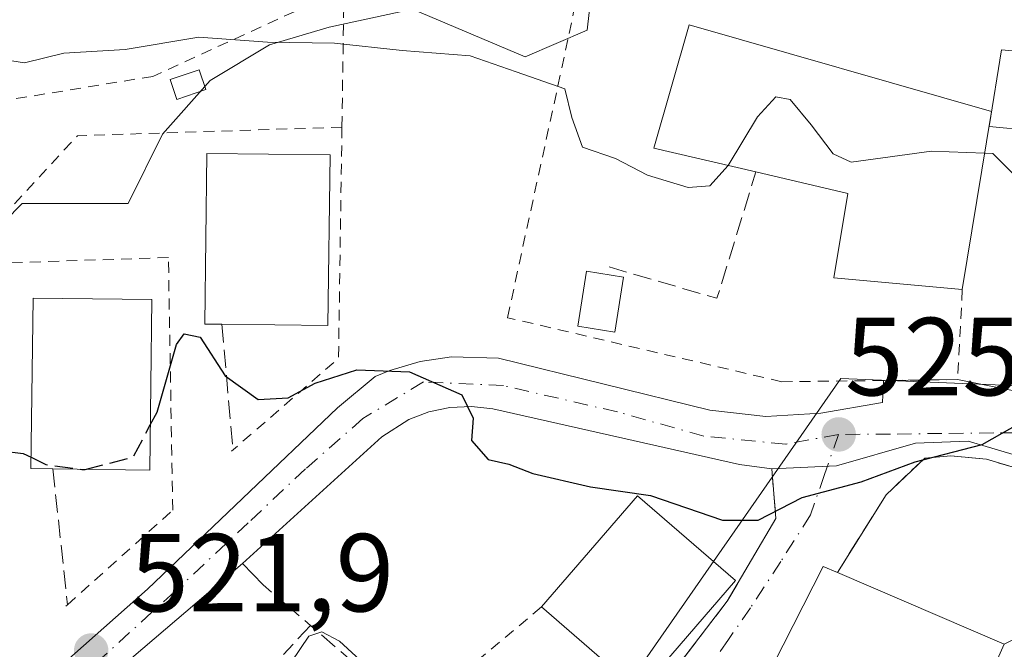
# Model space of a CAD drawing. Units: metres. Extents: x 610450 to 613903, y 4754768 to 4757137.
# Drawn here: x 613769 to 613858, y 4755180 to 4755237 of the extents above; entities that cross this region are included whole.
import ezdxf

# ---------------------------------------------------------------- set-up
doc = ezdxf.new("R2010")
doc.units = ezdxf.units.M
doc.header["$MEASUREMENT"] = 0
for name, pattern in [('DGN Style 2', [1.6480167562047852, 0.988810053722871, -0.6592067024819142]), ('DGN Style 3', [2.307223458686699, 1.648016756204785, -0.6592067024819142]), ('DGN Style 4', [2.6384748266838614, 1.318413404963828, -0.6592067024819142, 0.001648016756204785, -0.6592067024819142])]:
    doc.linetypes.add(name, pattern=pattern)
for name, color, linetype, lineweight in [('Alambrada', 7, 'DGN Style 2', 0), ('Curva de nivel maestra', 30, 'Continuous', 30), ('Curva de nivel maestra oculto', 30, 'DGN Style 3', 30), ('Curva de nivel normal', 30, 'Continuous', 0), ('Edificación Cxs', 1, 'Continuous', 13), ('Edificación ligera Cxs', 1, 'Continuous', 0), ('Edificación religiosa Cxs', 192, 'Continuous', 13), ('Elemento construido', 1, 'Continuous', 0), ('Muro lineal', 1, 'DGN Style 3', 13), ('Núcleo urbano CxS', 7, 'Continuous', 0), ('Obra de contención lineal', 1, 'DGN Style 3', 13), ('Pastizal CxS', 92, 'Continuous', 0), ('Punto de cota en terreno', 7, 'Continuous', 0), ('Rótulo de punto de cota en terreno', 7, 'Continuous', 0), ('Suelo desnudo CxS', 253, 'Continuous', 0), ('Vía urbana Cxs', 4, 'Continuous', 0), ('Vía urbana eje', 4, 'DGN Style 4', 0)]:
    doc.layers.add(name, color=color, linetype=linetype, lineweight=lineweight)
doc.styles.add('Style-Arial', font='txt')

# ---------------------------------------------------------------- blocks, each defined once
blk = doc.blocks.new('5PATER')
at = {"layer": 'Suelo desnudo CxS', "linetype": 'Continuous', "lineweight": 0}
h = blk.add_hatch(color=51, dxfattribs=at)
edge = h.paths.add_edge_path()
edge.add_ellipse((0, 0), major_axis=(-0.1095731443231308, -0.1110710700762829), ratio=0.9994222409660322, start_angle=0, end_angle=360)
blk = doc.blocks.new('*U22')
at = {"layer": 'Vía urbana Cxs', "color": 4, "linetype": 'Continuous', "lineweight": 0}
for points in [[(613761.1201, 4755168.370100001, 520.8371000000043), (613780.3300999999, 4755185.340100001, 524.1171999999933), (613797.5000999998, 4755201.710100001, 525.476800000004), (613800.9101, 4755204.540100001, 525.5488000000041), (613802.2301000003, 4755205.0801, 525.4949999999953), (613804.9700999996, 4755205.890100001, 525.6918000000006), (613807.7901, 4755206.3101, 525.9118000000017), (613812.0601000005, 4755206.200099999, 526.7497000000003), (613831.1401000004, 4755201.5101, 526.1601999999984), (613836.2100999998, 4755200.9301, 526.5409999999974), (613841.1801000005, 4755201.220100001, 526.9946000000054), (613846.7401000002, 4755202.190099999, 527.7491000000009), (613846.8400999998, 4755204.1801, 528.2793999999994), (613853.5301000001, 4755204.2601, 526.8206000000064), (613860.1514999997, 4755202.952, 525.7820999999967)], [(613852.8501000004, 4755169.390100001, 525.5581999999995), (613857.7301000003, 4755180.380100001, 524.5801999999967), (613859.1501000002, 4755181.0801, 523.9226999999955), (613861.0100999996, 4755183.030099999, 523.222099999999), (613862.1801000005, 4755186.7401, 523.4262000000017), (613862.6700999998, 4755191.3201, 524.0605999999971), (613862.1901000004, 4755192.640100001, 524.311799999996), (613861.5000999998, 4755194.540100001, 524.5145000000048), (613858.7701000003, 4755196.290100001, 524.9959999999992), (613856.1401000004, 4755197.0701, 525.3791000000056), (613852.9200999998, 4755197.370100001, 525.8717999999935), (613850.5800999999, 4755197.170100001, 526.5047999999952), (613847.0701000001, 4755193.860099999, 527.8733999999968), (613842.6801000005, 4755186.840100001, 527.3145999999979), (613841.3901000004, 4755187.390100001, 526.3145999999979), (613835.9600999998, 4755176.7301, 525.732799999998)]]:
    blk.add_polyline3d(points, dxfattribs=at)
blk.add_polyline3d([(613832.7100999998, 4755184.2501, 525.8034999999945), (613837.1201, 4755191.720100001, 525.0034000000014), (613836.7401000002, 4755196.210100001, 525.5945999999967), (613833.8300999999, 4755196.600099999, 525.735799999995), (613811.5401, 4755201.610099999, 525.5090000000055), (613809.6101000002, 4755201.840100001, 525.3623999999982), (613807.6601, 4755201.7501, 525.2112999999954), (613805.7600999996, 4755201.360099999, 525.1279999999971), (613803.9501, 4755200.6501, 525.0577000000048), (613801.4901000002, 4755199.0801, 525.078999999998), (613788.9101, 4755187.670100001, 523.7986999999994), (613757.7575000003, 4755161.147800001, 520.0280999999959), (613756.4346000003, 4755157.840500001, 519.6965000000055), (613756.4346000003, 4755154.2686, 519.3910000000033), (613759.3449999997, 4755151.8873, 519.1729999999952), (613782.3638000004, 4755143.9498, 518.8809000000037), (613798.557, 4755136.743100001, 519.6313999999984), (613803.3701, 4755135.800100001, 519.266300000003), (613804.1365, 4755139.399700001, 520.6955000000017), (613808.6700999998, 4755149.9901, 521.7483000000066), (613805.6601, 4755152.870100001, 522.1612000000023), (613813.1801000005, 4755161.5001, 523.0611999999965), (613816.7001, 4755163.340100001, 521.1674999999959), (613819.7301000003, 4755167.300100001, 521.2234000000026)], close=True, dxfattribs=at)

msp = doc.modelspace()

# ---------------------------------------------------------------- linework, layer by layer
at = {"layer": 'Alambrada', "color": 7, "linetype": 'DGN Style 2', "lineweight": 0, "extrusion": (-0.04622777557016566, -0.05324291375902647, 0.9975109948768903), "elevation": -281027.8374190304, "flags": 128}
msp.add_lwpolyline([(-2654095.34840474, 3983181.351305447), (-2654112.89046928, 3983165.060253197), (-2654113.190037045, 3983155.864537798)], dxfattribs=at)
at = {"layer": 'Alambrada', "color": 7, "linetype": 'DGN Style 2', "lineweight": 0, "extrusion": (0.0311515709099943, -0.1831575836469108, 0.9825898835131901), "elevation": -851314.2197332606, "flags": 128}
msp.add_lwpolyline([(1402430.511164172, 4505261.945975099), (1402426.706221164, 4505241.059785573), (1402415.777882464, 4505234.300462614)], dxfattribs=at)
at = {"layer": 'Alambrada', "color": 7, "linetype": 'DGN Style 2', "lineweight": 0, "extrusion": (0.07464428303129828, -0.06365692363637461, 0.9951763798864481), "elevation": -256363.209698108, "flags": 128}
msp.add_lwpolyline([(4016432.535287105, 2605969.725593739), (4016432.535287104, 2605964.0733048)], dxfattribs=at)
at = {"layer": 'Alambrada', "color": 7, "linetype": 'DGN Style 2', "lineweight": 0, "extrusion": (-0.1798180110488424, -0.1510409072226187, 0.9720350442488207), "elevation": -828090.4111153699, "flags": 128}
msp.add_lwpolyline([(-3246337.356944276, 3429883.759569646), (-3246337.356944276, 3429868.228294834)], dxfattribs=at)
at = {"layer": 'Alambrada', "color": 7, "linetype": 'DGN Style 2', "lineweight": 0}
for points in [[(613853.9600999998, 4755212.390100001, 532.2367999999988), (613853.5301000001, 4755204.2601, 526.8206000000064), (613846.8400999998, 4755204.1801, 528.2793999999994), (613837.6401000004, 4755204.0701, 527.6870000000055), (613812.8601000002, 4755209.850099999, 529.0964999999997), (613818.4401000004, 4755235.5001, 534.3362000000052), (613824.1201, 4755264.640100001, 538.8273000000045), (613828.2901, 4755284.7601, 543.4397999999928)], [(613797.9001000002, 4755227.050100001, 530.1374000000069), (613798.0900999998, 4755239.530099999, 531.2491000000009), (613780.8201000001, 4755231.640100001, 530.9323000000004), (613765.8101000005, 4755229.200099999, 529.8744000000006), (613764.4401000004, 4755222.960100001, 528.6649999999936), (613767.7600999996, 4755219.550100001, 528.3402999999962)], [(613772.9501, 4755183.790100001, 522.9523000000045), (613773.1001000004, 4755183.9301, 523.016499999998), (613782.6101000002, 4755192.470100001, 524.9397999999928), (613782.2200999996, 4755215.280099999, 530.3178000000044), (613767.6901000004, 4755214.800100001, 528.1214999999938)]]:
    msp.add_polyline3d(points, dxfattribs=at)
at = {"layer": 'Curva de nivel maestra', "color": 30, "linetype": 'Continuous', "lineweight": 30, "elevation": 525, "flags": 128}
for points in [[(613696.5, 4755211.290100001), (613700.5199999996, 4755207.880100001), (613704.8700000001, 4755205.1501), (613708.0999999996, 4755203.050100001), (613715.7000000002, 4755201.3201), (613729.9299999997, 4755200.550100001), (613735.9900000002, 4755201.040100001), (613740.8799999999, 4755201.640100001), (613745.4800000006, 4755202.960100001), (613750.75, 4755203.550100001), (613755.2300000006, 4755202.460100001), (613760.75, 4755200.770099999), (613764.8200000003, 4755198.0701), (613767.1500000004, 4755197.840100001), (613769.0999999996, 4755197.600099999), (613769.8132999997, 4755197.246900001)], [(613780.5833000002, 4755200.186899999), (613781.1900000004, 4755201.3301), (613782.9500000002, 4755207.4301), (613783.6399999997, 4755208.380100001), (613785.0999999996, 4755208.0801), (613787.3600000005, 4755204.600099999), (613790.3399999999, 4755202.460100001), (613793.0300000003, 4755202.600099999), (613795.4800000006, 4755203.950099999), (613799.2599999999, 4755205.1501), (613804, 4755204.970100001), (613808.7400000002, 4755202.880100001), (613809.7599999999, 4755200.770099999), (613809.5999999996, 4755198.7601), (613811.0999999996, 4755197.050100001), (613812.9900000002, 4755196.610099999), (613815.1600000003, 4755195.780099999), (613820.3499999996, 4755194.5801), (613825.7699999996, 4755193.8101), (613832.2999999998, 4755191.5801), (613835.5199999996, 4755191.5601), (613839.4800000006, 4755193.620100001), (613844.8200000003, 4755195.040100001), (613849.7100000001, 4755196.8301), (613855.7400000002, 4755198.4001), (613860.0499999998, 4755200.840100001)], [(613774.3960999995, 4755196.157199999), (613774.5999999996, 4755196.130100001), (613774.6917000003, 4755196.1535)]]:
    msp.add_lwpolyline(points, dxfattribs=at)
at = {"layer": 'Curva de nivel maestra oculto', "color": 30, "linetype": 'DGN Style 3', "lineweight": 30, "elevation": 525, "flags": 128}
for points in [[(613774.6917000003, 4755196.1535), (613779.0300000003, 4755197.2601), (613780.5833000002, 4755200.186899999)], [(613769.8132999997, 4755197.246900001), (613771.1399999997, 4755196.590100001), (613774.3960999995, 4755196.157199999)]]:
    msp.add_lwpolyline(points, dxfattribs=at)
at = {"layer": 'Curva de nivel normal', "color": 30, "linetype": 'Continuous', "lineweight": 0, "flags": 128}
for points, elevation in [([(613767.1200000001, 4755233.199999999), (613769.2000000002, 4755232.850000001), (613772.7800000003, 4755233.730000001), (613778.2999999998, 4755234.08), (613784.9699999997, 4755235.180000001), (613791.1699999999, 4755234.74), (613797.2400000002, 4755234.640000001), (613803.3399999999, 4755233.99), (613809.4800000006, 4755233.480000001), (613813.6500000004, 4755232.060000001), (613818.0300000003, 4755230.51), (613818.6600000003, 4755227.939999999), (613819.6399999997, 4755225.26), (613822.6100000005, 4755224.210000001), (613825.5199999996, 4755222.720000001), (613829.1900000004, 4755221.600000001), (613831.1299999999, 4755221.77), (613832.7999999998, 4755223.58), (613832.8088999996, 4755223.594699999)], 530), ([(613832.8088999996, 4755223.594699999), (613835.4600000001, 4755227.980000001), (613837.1100000005, 4755229.779999999), (613838.3899999997, 4755229.550000001), (613840.2999999998, 4755227.25), (613842.2999999998, 4755224.66), (613843.9299999997, 4755223.880000001), (613851.1699999999, 4755224.880000001), (613855.9744999995, 4755224.706900001)], 530), ([(613855.9744999995, 4755224.706900001), (613856.7199999997, 4755224.680000001), (613859.7000000002, 4755221.710000001), (613862.29, 4755218.880000001), (613868.2300000006, 4755217.4), (613871.6200000001, 4755217.630000001), (613873.7300000006, 4755219.480000001), (613874.1799999997, 4755220.980000001), (613873.9888000004, 4755222.7465)], 530), ([(613793.3564999999, 4755178.789000001), (613794.9199999999, 4755181.09), (613796.0800000001, 4755181.5), (613797.6699999999, 4755180.630000001), (613800.6299999999, 4755177.92), (613805.4699999997, 4755174.09), (613811.4600000001, 4755168.539999999), (613815.0999999996, 4755165.890000001), (613818.1600000003, 4755165.9), (613821.8499999996, 4755167.470000001), (613823.8899999997, 4755167.16), (613824.9900000002, 4755164.890000001), (613825.2800000003, 4755162.880000001), (613826.0599999996, 4755161.350000001), (613827.1299999999, 4755159.08), (613829.4199999999, 4755158.039999999), (613832.6699999999, 4755154.779999999), (613835.7999999998, 4755152.810000001), (613837.4000000004, 4755151.680000001), (613839.2599999999, 4755150.84), (613839.9000000004, 4755148.51), (613839, 4755145.100000001), (613837.0199999996, 4755143), (613837.1383999997, 4755142.756200001)], 520)]:
    msp.add_lwpolyline(points, dxfattribs=dict(at, elevation=elevation))
at = {"layer": 'Edificación Cxs', "color": 1, "linetype": 'Continuous', "lineweight": 13, "flags": 128}
for points, elevation in [([(613856.5900999998, 4755228.470100001), (613853.9600999998, 4755212.390100001), (613842.3501000004, 4755213.460100001), (613843.6201, 4755221.0701), (613835.3101000005, 4755223.0101), (613826.0701000001, 4755225.170100001), (613829.2901, 4755236.280099999)], 540.0976999999984), ([(613796.8300999999, 4755224.540100001), (613796.6300999997, 4755209.140100001), (613787.0601000005, 4755209.2601), (613785.5000999998, 4755209.280099999), (613785.7001, 4755224.690099999)], 532.3600000000006), ([(613780.7301000003, 4755211.4901), (613780.5301000001, 4755196.0801), (613771.7801000001, 4755196.190099999), (613769.8000999996, 4755196.220100001), (613770.0000999998, 4755211.620100001)], 530.2102000000014), ([(613852.8501000004, 4755169.390100001), (613852.2100999998, 4755167.9801), (613835.5100999996, 4755175.850099999), (613835.9600999998, 4755176.7301), (613841.3901000004, 4755187.390100001), (613842.6801000005, 4755186.840100001), (613857.7301000003, 4755180.380100001)], 527.3145999999979)]:
    msp.add_lwpolyline(points, close=True, dxfattribs=dict(at, elevation=elevation))
at = {"layer": 'Edificación Cxs', "color": 1, "linetype": 'Continuous', "lineweight": 13, "extrusion": (-0.07013771955718559, -0.4288268176883804, 0.9006599029192842), "elevation": -2081737.549236884, "flags": 128}
msp.add_lwpolyline([(-161746.1752625976, 4316158.588218168), (-161746.1752625976, 4316140.497418053)], dxfattribs=at)
at = {"layer": 'Edificación Cxs', "color": 1, "linetype": 'Continuous', "lineweight": 13, "extrusion": (0.3298053516987489, -0.1586634431169164, 0.9306204069378392), "elevation": -551553.1299892074, "flags": 128}
msp.add_lwpolyline([(4551229.295093454, 1403926.032637269), (4551215.330797284, 1403919.052313168), (4551211.290115325, 1403928.375077419)], dxfattribs=at)
at = {"layer": 'Edificación Cxs', "color": 1, "linetype": 'Continuous', "lineweight": 13, "extrusion": (0.2454676260595874, -0.1543493990075938, 0.9570380909779219), "elevation": -582793.3055545472, "flags": 128}
msp.add_lwpolyline([(4352246.776349012, 1925373.559105985), (4352233.624546268, 1925365.164909145), (4352229.05996618, 1925372.965925271)], dxfattribs=at)
at = {"layer": 'Edificación Cxs', "color": 1, "linetype": 'Continuous', "lineweight": 13, "extrusion": (0.04962451708221097, -0.0883742703934471, 0.994850438828261), "elevation": -389251.5449106482, "flags": 128}
msp.add_lwpolyline([(2863425.610449332, 3825940.351918769), (2863438.094619683, 3825944.87962016), (2863442.069527457, 3825933.805547289)], dxfattribs=at)
at = {"layer": 'Edificación Cxs', "color": 1, "linetype": 'Continuous', "lineweight": 13, "extrusion": (-0.5341085070461662, 0.227627621549449, 0.8141951661663537), "elevation": 754982.6100041434, "flags": 128}
msp.add_lwpolyline([(-4615133.68867554, -1057848.23629613), (-4615145.624119528, -1057847.234214248), (-4615145.623912759, -1057845.511832188)], dxfattribs=at)
at = {"layer": 'Edificación Cxs', "color": 1, "linetype": 'Continuous', "lineweight": 13, "extrusion": (0.1513263198638411, -0.06495468612739864, 0.9863474203679744), "elevation": -215460.9995255096, "flags": 128}
msp.add_lwpolyline([(4611775.504252319, 1293718.769398897), (4611775.504252319, 1293702.164850022)], dxfattribs=at)
at = {"layer": 'Edificación Cxs', "color": 1, "linetype": 'Continuous', "lineweight": 13, "extrusion": (0.05823296873063266, -0.1541936560835235, 0.9863230899540036), "elevation": -696955.3039103067, "flags": 128}
msp.add_lwpolyline([(2254278.019410262, 4173855.609713832), (2254266.352015821, 4173849.19618381), (2254260.769731391, 4173859.635233811)], dxfattribs=at)
at = {"layer": 'Edificación Cxs', "color": 1, "linetype": 'Continuous', "lineweight": 13, "extrusion": (0.0328984333469407, 0.0740888898544967, 0.9967088489039542), "elevation": 373023.8467649917, "flags": 128}
msp.add_lwpolyline([(1368759.450890947, -4579946.813077338), (1368759.450890947, -4579934.748626086)], dxfattribs=at)
at = {"layer": 'Edificación Cxs', "color": 1, "linetype": 'Continuous', "lineweight": 13}
for points in [[(613835.3101000005, 4755223.0101, 533.9695000000065), (613826.0701000001, 4755225.170100001, 534.2231999999931), (613829.2901, 4755236.280099999, 534.0994999999966), (613856.5900999998, 4755228.470100001, 540.0976999999984)], [(613785.6001000004, 4755230.440099999, 530.5492999999988), (613782.9700999996, 4755229.5601, 530.6230999999971), (613782.3800999997, 4755231.350099999, 531.0663000000059), (613785.0100999996, 4755232.220100001, 530.6808000000019), (613785.6001000004, 4755230.440099999, 530.5492999999988)], [(613787.0601000005, 4755209.2601, 531.3516999999993), (613785.5000999998, 4755209.280099999, 530.5733000000037), (613785.7001, 4755224.690099999, 532.3600000000006), (613796.8300999999, 4755224.540100001, 530.494399999996)], [(613853.9600999998, 4755212.390100001, 532.2367999999988), (613842.3501000004, 4755213.460100001, 533.9477999999945), (613843.6201, 4755221.0701, 535.5825000000041), (613835.3101000005, 4755223.0101, 533.9695000000065)], [(613771.7801000001, 4755196.190099999, 530.0381999999954), (613769.8000999996, 4755196.220100001, 528.6002000000008), (613770.0000999998, 4755211.620100001, 529.3332999999984), (613780.7301000003, 4755211.4901, 530.2102000000014)]]:
    msp.add_polyline3d(points, dxfattribs=at)
for points in [[(613785.6001000004, 4755230.440099999, 531.0663000000059), (613782.9700999996, 4755229.5601, 531.0663000000059), (613782.3800999997, 4755231.350099999, 531.0663000000059), (613785.0100999996, 4755232.220100001, 531.0663000000059)], [(613833.4600999998, 4755186.110099999, 527.2005999999965), (613824.7801000001, 4755176.0701, 527.2005999999965), (613815.9200999998, 4755183.7301, 527.2005999999965), (613824.6001000004, 4755193.770099999, 527.2005999999965)]]:
    msp.add_3dface(points, dxfattribs=at)
at = {"layer": 'Edificación ligera Cxs', "color": 1, "linetype": 'Continuous', "lineweight": 0}
msp.add_polyline3d([(613823.3300999999, 4755213.520099999, 528.9106999999931), (613822.5500999996, 4755208.550100001, 527.928700000004), (613819.2100999998, 4755209.0701, 528.0614999999962), (613819.9901000002, 4755214.040100001, 529.1345000000001), (613823.3300999999, 4755213.520099999, 528.9106999999931)], dxfattribs=at)
msp.add_3dface([(613823.3300999999, 4755213.520099999, 529.1345000000001), (613822.5500999996, 4755208.550100001, 529.1345000000001), (613819.2100999998, 4755209.0701, 529.1345000000001), (613819.9901000002, 4755214.040100001, 529.1345000000001)], dxfattribs=at)
at = {"layer": 'Edificación religiosa Cxs', "color": 192, "linetype": 'Continuous', "lineweight": 13, "elevation": 539.6429999999964, "flags": 128}
msp.add_lwpolyline([(613877.1901000004, 4755232.170100001), (613876.2901, 4755222.530099999), (613863.7500999998, 4755223.710100001), (613864.0000999998, 4755226.390100001), (613860.2100999998, 4755226.7501), (613856.3800999997, 4755227.110099999), (613857.5000999998, 4755234.030099999)], close=True, dxfattribs=at)
at = {"layer": 'Edificación religiosa Cxs', "color": 192, "linetype": 'Continuous', "lineweight": 13}
msp.add_polyline3d([(613860.2100999998, 4755226.7501, 538.6432000000059), (613856.3800999997, 4755227.110099999, 539.4732999999978), (613857.5000999998, 4755234.030099999, 539.6429999999964), (613877.1901000004, 4755232.170100001, 532.9303999999975)], dxfattribs=at)
at = {"layer": 'Elemento construido', "color": 1, "linetype": 'Continuous', "lineweight": 0}
for points in [[(613722.9801000003, 4755161.610099999, 520.9848000000056), (613722.8901000004, 4755158.8201, 519.4179000000004), (613727.2901, 4755158.0701, 519.254700000005), (613731.7500999998, 4755157.7301, 519.5527000000002), (613736.2200999996, 4755157.8201, 519.338499999998), (613742.1601, 4755158.700099999, 519.5892000000022), (613747.1700999998, 4755159.890100001, 519.9444999999978), (613754.1001000004, 4755163.4001, 520.2163), (613761.1201, 4755168.370100001, 520.8371000000043), (613780.3300999999, 4755185.340100001, 524.1171999999933), (613797.5000999998, 4755201.710100001, 525.476800000004), (613800.9101, 4755204.540100001, 525.5488000000041), (613802.2301000003, 4755205.0801, 525.4949999999953), (613804.9700999996, 4755205.890100001, 525.6918000000006), (613807.7901, 4755206.3101, 525.9118000000017), (613812.0601000005, 4755206.200099999, 526.7497000000003), (613831.1401000004, 4755201.5101, 526.1601999999984), (613836.2100999998, 4755200.9301, 526.5409999999974), (613841.1801000005, 4755201.220100001, 526.9946000000054), (613846.7401000002, 4755202.190099999, 527.7491000000009), (613846.8400999998, 4755204.1801, 528.2793999999994)], [(613862.1901000004, 4755192.640100001, 524.311799999996), (613863.9301000005, 4755193.4801, 524.1723999999958), (613861.7401000002, 4755195.6601, 524.5249999999943), (613859.0601000005, 4755197.350099999, 524.9780000000028), (613854.4901000002, 4755198.710100001, 525.772100000002), (613849.7401000002, 4755198.5101, 526.8601999999955), (613842.5800999999, 4755196.470100001, 526.6668000000063), (613836.7401000002, 4755196.210100001, 525.5945999999967), (613833.8300999999, 4755196.600099999, 525.735799999995), (613811.5401, 4755201.610099999, 525.5090000000055), (613809.6101000002, 4755201.840100001, 525.3623999999982), (613807.6601, 4755201.7501, 525.2112999999954), (613805.7600999996, 4755201.360099999, 525.1279999999971), (613803.9501, 4755200.6501, 525.0577000000048), (613801.4901000002, 4755199.0801, 525.078999999998), (613788.9101, 4755187.670100001, 523.7986999999994), (613790.7701000003, 4755185.720100001, 523.8393999999971)]]:
    msp.add_polyline3d(points, dxfattribs=at)
at = {"layer": 'Muro lineal', "color": 1, "linetype": 'DGN Style 3', "lineweight": 13}
msp.add_polyline3d([(613836.7401000002, 4755196.210100001, 525.5945999999967), (613837.1201, 4755191.720100001, 525.0034000000014), (613832.7100999998, 4755184.2501, 525.8034999999945), (613819.7301000003, 4755167.300100001, 521.2234000000026), (613816.7001, 4755163.340100001, 521.1674999999959)], dxfattribs=at)
at = {"layer": 'Núcleo urbano CxS', "color": 7, "linetype": 'Continuous', "lineweight": 0}
for points in [[(613880.0378999999, 4755260.944599999, 536.6809999999969), (613880.9371999997, 4755206.7498, 525.1579999999958), (613878.9307000004, 4755202.8981, 524.8426999999938), (613842.9923, 4755204.356500001, 526.8414000000049), (613814.0499, 4755162.785900001, 519.4910999999993), (613801.4225000005, 4755137.001499999, 518.7522000000026), (613757.7467, 4755152.7873, 519.2396000000008), (613725.1836999999, 4755164.5591, 519.8539000000019), (613744.5904999999, 4755167.5207, 521.3260000000009), (613755.1171000004, 4755171.2073, 521.1431000000011), (613766.7790999999, 4755181.2247, 522.6340000000055), (613766.4675000003, 4755192.767300001, 523.9624999999943), (613765.8305000003, 4755207.422700001, 526.1015999999945), (613765.8309000004, 4755216.980699999, 527.6184999999969), (613769.0169000002, 4755220.1665, 528.0332999999955), (613778.5746999999, 4755220.1665, 528.1040000000066), (613781.6957, 4755226.421499999, 528.7786999999954), (613785.9943000004, 4755231.257300001, 529.5795999999973), (613791.3677000003, 4755234.481100001, 530.1567000000068), (613796.7408999996, 4755236.0931, 530.5899000000063), (613804.2635000005, 4755237.7049, 531.0699000000022), (613814.4722999996, 4755233.406300001, 530.876900000003), (613820.0617000004, 4755235.811699999, 531.2997999999934), (613825.6293000003, 4755284.8673, 542.7593000000053)], [(613825.6293000003, 4755284.8673, 542.7593000000053), (613820.0617000004, 4755235.811699999, 531.2997999999934), (613814.4722999996, 4755233.406300001, 530.876900000003), (613804.2635000005, 4755237.7049, 531.0699000000022), (613796.7408999996, 4755236.0931, 530.5899000000063), (613791.3677000003, 4755234.481100001, 530.1567000000068), (613785.9943000004, 4755231.257300001, 529.5795999999973), (613781.6957, 4755226.421499999, 528.7786999999954), (613778.5746999999, 4755220.1665, 528.1040000000066), (613769.0169000002, 4755220.1665, 528.0332999999955), (613765.8309000004, 4755216.980699999, 527.6184999999969), (613765.8305000003, 4755207.422700001, 526.1015999999945), (613766.4675000003, 4755192.767300001, 523.9624999999943), (613766.7790999999, 4755181.2247, 522.6340000000055), (613755.1171000004, 4755171.2073, 521.1431000000011), (613744.5904999999, 4755167.5207, 521.3260000000009), (613725.1836999999, 4755164.5591, 519.8539000000019)], [(613725.1836999999, 4755164.5591, 519.8539000000019), (613757.7467, 4755152.7873, 519.2396000000008), (613801.4225000005, 4755137.001499999, 518.7522000000026), (613814.0499, 4755162.785900001, 519.4910999999993), (613842.9923, 4755204.356500001, 526.8414000000049), (613878.9307000004, 4755202.8981, 524.8426999999938)], [(613725.1836999999, 4755164.5591, 519.8539000000019), (613757.7467, 4755152.7873, 519.2396000000008), (613801.4225000005, 4755137.001499999, 518.7522000000026), (613814.0499, 4755162.785900001, 519.4910999999993), (613842.9923, 4755204.356500001, 526.8414000000049), (613878.9307000004, 4755202.8981, 524.8426999999938)], [(613757.7467, 4755152.7873, 519.2396000000008), (613801.4225000005, 4755137.001499999, 518.7522000000026), (613814.0499, 4755162.785900001, 519.4910999999993), (613842.9923, 4755204.356500001, 526.8414000000049), (613878.9307000004, 4755202.8981, 524.8426999999938), (613880.9952999996, 4755203.247199999, 524.8981000000058), (613881.5431000004, 4755170.234300001, 520.9602000000014), (613876.2478999998, 4755170.044299999, 521.017200000002), (613877.5833000002, 4755132.819900001, 517.7511999999988), (613863.4682999998, 4755135.2733, 518.145399999994), (613859.2824999997, 4755111.1523, 516.505999999994), (613844.9404999996, 4755095.5801, 516.2256999999954), (613844.4304999998, 4755095.0263, 516.1481000000058), (613815.1031, 4755083.3277, 515.4743000000017), (613810.0384999998, 4755092.408500001, 515.617499999993), (613809.7987000003, 4755092.838500001, 515.6346999999951), (613808.6787, 4755092.808300001, 515.6285999999964), (613796.9084999999, 4755092.490499999, 515.9100999999937), (613783.7111000001, 4755073.9641, 515.1662999999971)]]:
    msp.add_polyline3d(points, dxfattribs=at)
at = {"layer": 'Obra de contención lineal', "color": 1, "linetype": 'DGN Style 3', "lineweight": 13, "extrusion": (-0.07158544480121154, -0.4097696743311473, 0.9093757958573332), "elevation": -1992002.278989827, "flags": 128}
msp.add_lwpolyline([(-213662.7541732123, 4356043.755637144), (-213652.6626159357, 4356042.535132731), (-213651.1586830196, 4356055.561138567)], dxfattribs=at)
at = {"layer": 'Obra de contención lineal', "color": 1, "linetype": 'DGN Style 3', "lineweight": 13, "extrusion": (0.04210195991420791, -0.4848236003590621, 0.8735980205485008), "elevation": -2279131.847948909, "flags": 128}
msp.add_lwpolyline([(1022878.647512791, 4092435.367473627), (1022878.647512791, 4092422.533151766)], dxfattribs=at)
at = {"layer": 'Obra de contención lineal', "color": 1, "linetype": 'DGN Style 3', "lineweight": 13, "extrusion": (0.05297153604441453, -0.4919932058816378, 0.8689860192980113), "elevation": -2306551.188405343, "flags": 128}
msp.add_lwpolyline([(1119281.697571759, 4051621.525028706), (1119281.697571759, 4051607.335093156)], dxfattribs=at)
at = {"layer": 'Obra de contención lineal', "color": 1, "linetype": 'DGN Style 3', "lineweight": 13}
for points in [[(613857.7301000003, 4755180.380100001, 524.5801999999967), (613859.1501000002, 4755181.0801, 523.9226999999955), (613861.0100999996, 4755183.030099999, 523.222099999999), (613862.1801000005, 4755186.7401, 523.4262000000017), (613862.6700999998, 4755191.3201, 524.0605999999971), (613862.1901000004, 4755192.640100001, 524.311799999996), (613861.5000999998, 4755194.540100001, 524.5145000000048), (613858.7701000003, 4755196.290100001, 524.9959999999992), (613856.1401000004, 4755197.0701, 525.3791000000056), (613852.9200999998, 4755197.370100001, 525.8717999999935), (613850.5800999999, 4755197.170100001, 526.5047999999952), (613847.0701000001, 4755193.860099999, 527.8733999999968), (613842.6801000005, 4755186.840100001, 527.3145999999979)], [(613816.7001, 4755163.340100001, 521.1674999999959), (613804.3601000002, 4755174.020099999, 523.0944000000018), (613804.2701000003, 4755174.090100001, 523.0914000000049), (613795.0500999996, 4755182.0701, 523.2848999999987), (613792.6101000002, 4755179.440099999, 525.2167000000045)]]:
    msp.add_polyline3d(points, dxfattribs=at)
at = {"layer": 'Pastizal CxS', "color": 92, "linetype": 'Continuous', "lineweight": 0}
for points in [[(613825.6293000003, 4755284.8673, 542.7593000000053), (613820.0617000004, 4755235.811699999, 531.2997999999934), (613814.4722999996, 4755233.406300001, 530.876900000003), (613804.2635000005, 4755237.7049, 531.0699000000022), (613796.7408999996, 4755236.0931, 530.5899000000063), (613791.3677000003, 4755234.481100001, 530.1567000000068), (613785.9943000004, 4755231.257300001, 529.5795999999973), (613781.6957, 4755226.421499999, 528.7786999999954), (613778.5746999999, 4755220.1665, 528.1040000000066), (613769.0169000002, 4755220.1665, 528.0332999999955), (613765.8309000004, 4755216.980699999, 527.6184999999969), (613765.8305000003, 4755207.422700001, 526.1015999999945), (613766.4675000003, 4755192.767300001, 523.9624999999943), (613766.7790999999, 4755181.2247, 522.6340000000055), (613755.1171000004, 4755171.2073, 521.1431000000011), (613744.5904999999, 4755167.5207, 521.3260000000009), (613725.1836999999, 4755164.5591, 519.8539000000019), (613723.3938999996, 4755161.777899999, 519.1646999999939), (613715.5245000003, 4755163.239900001, 519.8582000000024), (613708.1460999995, 4755165.169399999, 519.6364999999934), (613701.4077000003, 4755167.5779, 518.8978999999963), (613697.2641000003, 4755169.714500001, 518.3997999999992)], [(613825.6293000003, 4755284.8673, 542.7593000000053), (613820.0617000004, 4755235.811699999, 531.2997999999934), (613814.4722999996, 4755233.406300001, 530.876900000003), (613804.2635000005, 4755237.7049, 531.0699000000022), (613796.7408999996, 4755236.0931, 530.5899000000063), (613791.3677000003, 4755234.481100001, 530.1567000000068), (613785.9943000004, 4755231.257300001, 529.5795999999973), (613781.6957, 4755226.421499999, 528.7786999999954), (613778.5746999999, 4755220.1665, 528.1040000000066), (613769.0169000002, 4755220.1665, 528.0332999999955), (613765.8309000004, 4755216.980699999, 527.6184999999969), (613765.8305000003, 4755207.422700001, 526.1015999999945), (613766.4675000003, 4755192.767300001, 523.9624999999943), (613766.7790999999, 4755181.2247, 522.6340000000055), (613755.1171000004, 4755171.2073, 521.1431000000011), (613744.5904999999, 4755167.5207, 521.3260000000009), (613725.1836999999, 4755164.5591, 519.8539000000019)]]:
    msp.add_polyline3d(points, dxfattribs=at)
at = {"layer": 'Vía urbana Cxs', "color": 4, "linetype": 'Continuous', "lineweight": 0, "extrusion": (0.2130207072645445, 0.002547332822151245, 0.9770443640756578), "elevation": 143391.3281246345, "flags": 128}
msp.add_lwpolyline([(4747524.280300186, -655154.2960244128), (4747524.280300185, -655161.1436953633)], dxfattribs=at)
at = {"layer": 'Vía urbana Cxs', "color": 4, "linetype": 'Continuous', "lineweight": 0, "extrusion": (0.3319744119222452, -0.09546954607350912, 0.938444753622395), "elevation": -249705.09136285, "flags": 128}
msp.add_lwpolyline([(4739613.951451814, 679908.1433605006), (4739622.349317981, 679905.8271127027), (4739626.559402126, 679907.5386058887)], dxfattribs=at)
at = {"layer": 'Vía urbana Cxs', "color": 4, "linetype": 'Continuous', "lineweight": 0, "extrusion": (-0.5341085070461662, 0.227627621549449, 0.8141951661663537), "elevation": 754982.6100041434, "flags": 128}
msp.add_lwpolyline([(-4615145.623912759, -1057845.511832188), (-4615145.624119528, -1057847.234214248), (-4615133.68867554, -1057848.23629613)], dxfattribs=at)
at = {"layer": 'Vía urbana Cxs', "color": 4, "linetype": 'Continuous', "lineweight": 0, "extrusion": (-0.7941988228588261, 0.6076548447095057, 0.001954346622641183), "elevation": 2402006.558868235, "flags": 128}
msp.add_lwpolyline([(-4149541.743322395, -4173.193875589629), (-4149546.729553437, -4173.137975482868), (-4149568.078624139, -4168.557866736071)], dxfattribs=at)
at = {"layer": 'Vía urbana Cxs', "color": 4, "linetype": 'Continuous', "lineweight": 0, "extrusion": (0.0328984333469407, 0.0740888898544967, 0.9967088489039542), "elevation": 373023.8467649917, "flags": 128}
msp.add_lwpolyline([(1368759.450890947, -4579934.748626086), (1368759.450890947, -4579946.813077338)], dxfattribs=at)
at = {"layer": 'Vía urbana Cxs', "color": 4, "linetype": 'Continuous', "lineweight": 0}
for points in [[(613853.5301000001, 4755204.2601, 526.8206000000064), (613860.1514999997, 4755202.952, 525.7820999999967), (613867.9567, 4755204.5395, 525.4747999999963), (613874.3066999996, 4755210.8895, 526.7461000000039), (613880.3921999997, 4755220.679099999, 528.0206999999937), (613880.6951000001, 4755221.3364, 527.9358999999968)], [(613742.1601, 4755158.700099999, 519.5892000000022), (613747.1700999998, 4755159.890100001, 519.9444999999978), (613754.1001000004, 4755163.4001, 520.2163), (613761.1201, 4755168.370100001, 520.8371000000043), (613780.3300999999, 4755185.340100001, 524.1171999999933), (613797.5000999998, 4755201.710100001, 525.476800000004), (613800.9101, 4755204.540100001, 525.5488000000041), (613802.2301000003, 4755205.0801, 525.4949999999953), (613804.9700999996, 4755205.890100001, 525.6918000000006), (613807.7901, 4755206.3101, 525.9118000000017), (613812.0601000005, 4755206.200099999, 526.7497000000003), (613831.1401000004, 4755201.5101, 526.1601999999984), (613836.2100999998, 4755200.9301, 526.5409999999974), (613841.1801000005, 4755201.220100001, 526.9946000000054), (613846.7401000002, 4755202.190099999, 527.7491000000009), (613846.8400999998, 4755204.1801, 528.2793999999994)], [(613836.7401000002, 4755196.210100001, 525.5945999999967), (613833.8300999999, 4755196.600099999, 525.735799999995), (613811.5401, 4755201.610099999, 525.5090000000055), (613809.6101000002, 4755201.840100001, 525.3623999999982), (613807.6601, 4755201.7501, 525.2112999999954), (613805.7600999996, 4755201.360099999, 525.1279999999971), (613803.9501, 4755200.6501, 525.0577000000048), (613801.4901000002, 4755199.0801, 525.078999999998), (613788.9101, 4755187.670100001, 523.7986999999994)], [(613862.1901000004, 4755192.640100001, 524.311799999996), (613861.5000999998, 4755194.540100001, 524.5145000000048), (613858.7701000003, 4755196.290100001, 524.9959999999992), (613856.1401000004, 4755197.0701, 525.3791000000056), (613852.9200999998, 4755197.370100001, 525.8717999999935), (613850.5800999999, 4755197.170100001, 526.5047999999952), (613847.0701000001, 4755193.860099999, 527.8733999999968), (613842.6801000005, 4755186.840100001, 527.3145999999979)], [(613857.7301000003, 4755180.380100001, 524.5801999999967), (613859.1501000002, 4755181.0801, 523.9226999999955), (613861.0100999996, 4755183.030099999, 523.222099999999), (613862.1801000005, 4755186.7401, 523.4262000000017), (613862.6700999998, 4755191.3201, 524.0605999999971), (613862.1901000004, 4755192.640100001, 524.311799999996)], [(613788.9101, 4755187.670100001, 523.7986999999994), (613757.7575000003, 4755161.147800001, 520.0280999999959), (613756.4346000003, 4755157.840500001, 519.6965000000055), (613756.4346000003, 4755154.2686, 519.3910000000033), (613759.3449999997, 4755151.8873, 519.1729999999952), (613782.3638000004, 4755143.9498, 518.8809000000037), (613798.557, 4755136.743100001, 519.6313999999984)]]:
    msp.add_polyline3d(points, dxfattribs=at)
at = {"layer": 'Vía urbana eje', "color": 4, "linetype": 'DGN Style 4', "lineweight": 0}
for points in [[(613842.7801000001, 4755199.3101, 526.8365999999951), (613838.0083, 4755198.4235, 526.0679999999993), (613830.6001000004, 4755199.1643, 525.9486999999936), (613822.8000999996, 4755201.340100001, 525.9017000000022), (613812.5025000004, 4755203.715100001, 525.9931999999973), (613805.2600999996, 4755204.0601, 525.3935999999958), (613799.8025000002, 4755200.751700001, 525.2415000000037), (613794.6167000001, 4755196.2009, 525.5244999999995), (613789.4307000004, 4755191.3325, 524.1071999999986), (613782.7632999998, 4755185.088500001, 523.8908999999985), (613775.9899000004, 4755178.950099999, 522.3791000000056), (613767.3114999998, 4755171.7533, 521.3638999999966), (613760.3265000005, 4755165.720899999, 520.5170999999973), (613752.6007000003, 4755159.9001, 519.7905000000028), (613750.2978999997, 4755158.960100001, 519.6981999999989)], [(613870.8000999996, 4755199.590100001, 524.647100000002), (613866.1201, 4755199.540100001, 524.3966999999975), (613861.4600999998, 4755199.5001, 524.9997000000003), (613856.8000999996, 4755199.440099999, 525.5277999999962), (613852.1201, 4755199.4001, 526.2217999999993), (613847.4600999998, 4755199.340100001, 527.5917999999947), (613842.7801000001, 4755199.3101, 526.8365999999951)], [(613842.7801000001, 4755199.3101, 526.8365999999951), (613841.5000999998, 4755195.6801, 526.5), (613840.2500999998, 4755192.040100001, 526.1554000000033), (613837.5500999996, 4755187.840100001, 524.5029999999971), (613834.8300999999, 4755183.6601, 525.8724999999977), (613832.8201000001, 4755180.800100001, 524.4182000000001), (613830.8201000001, 4755177.9301, 523.5099999999948), (613828.8000999996, 4755175.0801, 522.9196999999986), (613826.0500999996, 4755171.440099999, 521.2908000000025), (613823.2801000001, 4755167.8201, 520.652900000001), (613820.5301000001, 4755164.1801, 520.5752000000066), (613817.7801000001, 4755160.5601, 520.7143000000069), (613812.1514999997, 4755155.172900001, 522.6733999999997), (613810.1183000002, 4755149.074899999, 522.9655999999959), (613806.5950999996, 4755138.1865, 522.0314999999973), (613805.6401000004, 4755132.100099999, 517.784599999999)]]:
    msp.add_polyline3d(points, dxfattribs=at)

# ---------------------------------------------------------------- block references
at = {"layer": 'Punto de cota en terreno', "color": 7, "linetype": 'Continuous', "lineweight": 0, "xscale": 10, "yscale": 10, "zscale": 10}
for p in [(613842.79, 4755199.310000001, 525.5200000000041), (613775.2400000002, 4755179.800000001, 521.8999999999943)]:
    msp.add_blockref('5PATER', p, dxfattribs=at)
at = {"layer": 'Vía urbana Cxs', "color": 4, "linetype": 'Continuous', "lineweight": 0}
msp.add_blockref('*U22', (0, 0), dxfattribs=at)

# ---------------------------------------------------------------- texts
at = {"layer": 'Rótulo de punto de cota en terreno', "color": 7, "linetype": 'Continuous', "lineweight": 0, "style": 'Style-Arial'}
for s, p in [('525,52', (613843.3572000006, 4755202.8378)), ('521,9', (613778.7677999996, 4755183.3278))]:
    msp.add_text(s, height=7.000000000000002, dxfattribs=at).set_placement(p)

doc.saveas('drawing.dxf')
